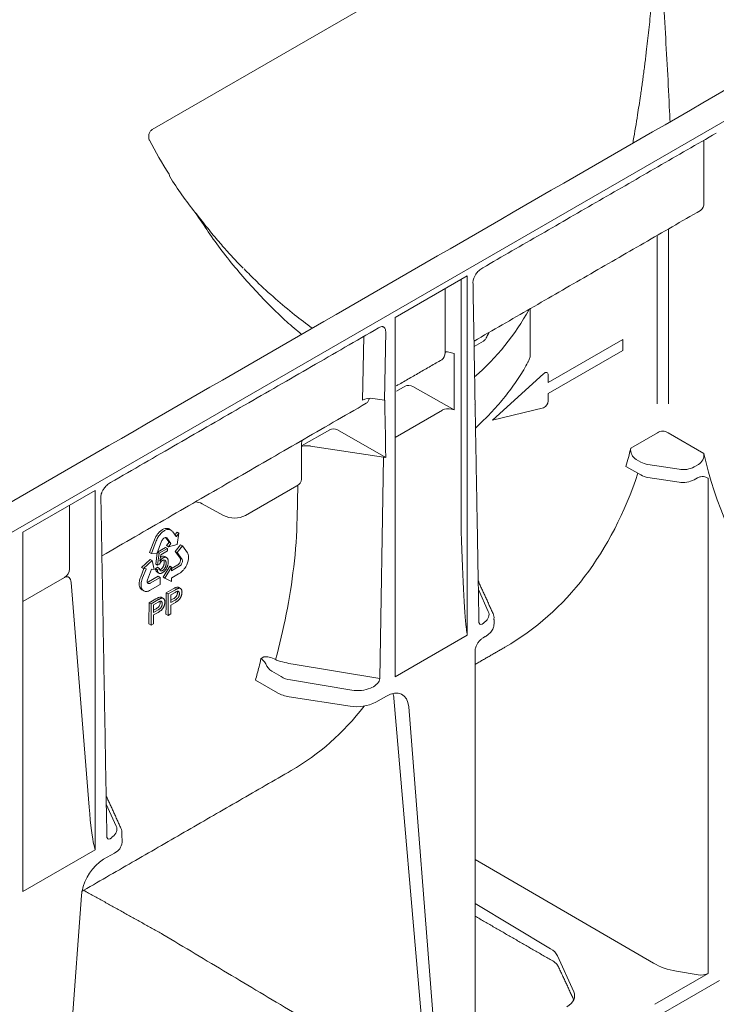
# Model space of a CAD drawing. Extents: x 6 to 3983, y 12 to 2939.
# Drawn here: x 3307 to 3507, y 997 to 1281 of the extents above; entities that cross this region are included whole.
import ezdxf

# ---------------------------------------------------------------- set-up
doc = ezdxf.new("R2010")
doc.units = 0
doc.header["$LTSCALE"] = 5
doc.header["$MEASUREMENT"] = 0
for name, color, linetype in [('BEMASS', 3, 'CONTINUOUS'), ('DUENN-18', 94, 'CONTINUOUS'), ('SICHTBAR', 7, 'CONTINUOUS')]:
    doc.layers.add(name, color=color, linetype=linetype)

# ---------------------------------------------------------------- blocks, each defined once
blk = doc.blocks.new('Z$W@#073C0915')
at = {"layer": 'DUENN-18', "color": 7, "linetype": 'Continuous', "lineweight": 0}
for p, q in [((1269.4, 1236.43), (1413.35, 1319.53)), ((1427.9, 1233.36), (1427.9, 1215.26)), ((1414.53, 1206.01), (1414.53, 1157.59)), ((1417.74, 1207.86), (1417.74, 1157.59)), ((1339.16, 1182.39), (1359.9, 1194.37)), ((1358.19, 1193.38), (1358.19, 1120.91)), ((1359.9, 1091.03), (1359.9, 1194.37)), ((1353.55, 1172.34), (1353.55, 1190.7)), ((1378.03, 1171.54), (1378.03, 1184.94)), ((1339.16, 1182.39), (1339.16, 1079.06)), ((1336.48, 1178.33), (1336.14, 1158.59)), ((1330.16, 1176.94), (1329.84, 1158.66)), ((1364.54, 1175.61), (1361.89, 1174.08)), ((1383.21, 1163.74), (1404.59, 1176.09)), ((1404.59, 1176.09), (1404.59, 1172.88)), ((1356.19, 1172.05), (1354.26, 1172.57)), ((1356.19, 1172.05), (1356.19, 1155.84)), ((1404.59, 1172.88), (1383.21, 1160.53)), ((1367.17, 1152.88), (1381.84, 1166.24)), ((1381.84, 1166.24), (1382.08, 1166.43)), ((1382.08, 1166.43), (1382.33, 1166.55)), ((1382.33, 1166.55), (1382.57, 1166.6)), ((1382.57, 1166.6), (1382.78, 1166.58)), ((1382.78, 1166.58), (1382.96, 1166.49)), ((1382.96, 1166.49), (1383.09, 1166.33)), ((1383.09, 1166.33), (1383.18, 1166.11)), ((1383.18, 1166.11), (1383.21, 1165.84)), ((1383.21, 1165.84), (1383.21, 1163.74)), ((1342.07, 1162.64), (1339.6, 1161.21)), ((1344.31, 1162.58), (1356.19, 1155.84)), ((1336.14, 1158.59), (1332.77, 1159.11)), ((1383.21, 1160.53), (1383.21, 1158.43)), ((1339.16, 1147.93), (1352.79, 1155.8)), ((1355.36, 1156.06), (1356.19, 1155.84)), ((1381.84, 1156.46), (1367.17, 1152.88)), ((1320.39, 1150.12), (1312.32, 1145.46)), ((1322.62, 1150.07), (1336.5, 1142.19)), ((1414.55, 1149.22), (1406.88, 1144.79)), ((1427.9, 1143.31), (1417.67, 1149.22)), ((1314.9, 1145.45), (1335.86, 1142.21)), ((1335.86, 1142.21), (1334.76, 1078.57)), ((1408.44, 1141.6), (1409.8, 1140.82)), ((1405.53, 1139.58), (1409.8, 1137.12)), ((1411.84, 1140.14), (1420.77, 1138.76)), ((1425.15, 1139.44), (1426.34, 1140.12)), ((1411.84, 1136.44), (1420.77, 1135.06)), ((1425.15, 1135.73), (1426.11, 1136.29)), ((1429.18, 1136.21), (1429.18, 993.84)), ((1232.24, 1120.67), (1252.99, 1132.65)), ((1252.99, 1029.31), (1252.99, 1132.65)), ((1296.23, 1125.51), (1310.99, 1134.03)), ((1311.04, 1124.75), (1311.2, 1134.16)), ((1245.64, 1110.05), (1245.64, 1128.4)), ((1283.79, 1128.86), (1289.87, 1125.48)), ((1271.74, 1120.98), (1271.59, 1120.86)), ((1271.97, 1121.16), (1271.74, 1120.98)), ((1272.17, 1121.3), (1271.97, 1121.16)), ((1272.37, 1121.43), (1272.17, 1121.3)), ((1272.57, 1121.52), (1272.37, 1121.43)), ((1272.7, 1120.99), (1272.5, 1120.85)), ((1272.77, 1121.62), (1272.57, 1121.52)), ((1272.9, 1121.12), (1272.7, 1120.99)), ((1273.07, 1121.72), (1272.77, 1121.62)), ((1273.11, 1121.21), (1272.9, 1121.12)), ((1273.26, 1121.75), (1273.07, 1121.72)), ((1273.31, 1121.31), (1273.11, 1121.21)), ((1273.46, 1121.77), (1273.26, 1121.75)), ((1273.6, 1121.41), (1273.31, 1121.31)), ((1273.55, 1121.77), (1273.46, 1121.77)), ((1273.68, 1121.76), (1273.55, 1121.77)), ((1273.79, 1121.44), (1273.6, 1121.41)), ((1273.8, 1121.75), (1273.68, 1121.76)), ((1273.99, 1121.46), (1273.79, 1121.44)), ((1273.94, 1121.71), (1273.8, 1121.75)), ((1274.07, 1121.67), (1273.94, 1121.71)), ((1274.09, 1121.46), (1273.99, 1121.46)), ((1274.24, 1121.6), (1274.07, 1121.67)), ((1274.21, 1121.46), (1274.09, 1121.46)), ((1274.33, 1121.44), (1274.21, 1121.46)), ((1274.78, 1121.29), (1274.24, 1121.6)), ((1274.47, 1121.4), (1274.33, 1121.44)), ((1274.6, 1121.36), (1274.47, 1121.4)), ((1274.78, 1121.29), (1274.6, 1121.36)), ((1275, 1121.11), (1274.78, 1121.29)), ((1275.17, 1120.91), (1275, 1121.11)), ((1232.24, 1120.67), (1232.24, 1017.34)), ((1270.03, 1118.51), (1268.65, 1114.85)), ((1270.56, 1118.21), (1269.19, 1114.54)), ((1270.15, 1118.8), (1270.03, 1118.51)), ((1270.33, 1119.17), (1270.15, 1118.8)), ((1270.47, 1119.42), (1270.33, 1119.17)), ((1270.6, 1119.65), (1270.47, 1119.42)), ((1270.69, 1118.49), (1270.56, 1118.21)), ((1270.79, 1119.94), (1270.6, 1119.65)), ((1270.86, 1118.86), (1270.69, 1118.49)), ((1270.95, 1120.16), (1270.79, 1119.94)), ((1271, 1119.11), (1270.86, 1118.86)), ((1271.11, 1120.34), (1270.95, 1120.16)), ((1271.14, 1119.34), (1271, 1119.11)), ((1271.38, 1120.65), (1271.11, 1120.34)), ((1271.33, 1119.63), (1271.14, 1119.34)), ((1271.49, 1119.85), (1271.33, 1119.63)), ((1271.59, 1120.86), (1271.38, 1120.65)), ((1271.64, 1120.03), (1271.49, 1119.85)), ((1271.91, 1120.34), (1271.64, 1120.03)), ((1272.13, 1120.55), (1271.91, 1120.34)), ((1272.1, 1118.07), (1272.19, 1118.28)), ((1272.27, 1120.67), (1272.13, 1120.55)), ((1272.19, 1118.28), (1272.32, 1118.5)), ((1272.5, 1120.85), (1272.27, 1120.67)), ((1272.32, 1118.5), (1272.45, 1118.67)), ((1272.45, 1118.67), (1272.61, 1118.86)), ((1272.61, 1118.86), (1272.78, 1118.99)), ((1272.78, 1118.99), (1272.94, 1119.08)), ((1272.94, 1119.08), (1273.09, 1119.15)), ((1273.09, 1119.15), (1273.26, 1119.17)), ((1273.2, 1119.16), (1274.25, 1117.77)), ((1273.26, 1119.17), (1273.43, 1119.16)), ((1273.43, 1119.16), (1273.56, 1119.08)), ((1273.56, 1119.08), (1273.43, 1119.16)), ((1273.56, 1119.08), (1274.78, 1117.46)), ((1275.28, 1120.78), (1275.17, 1120.91)), ((1276.28, 1119.42), (1275.28, 1120.78)), ((1276.52, 1120.66), (1275.93, 1119.9)), ((1276.31, 1119.39), (1276.28, 1119.42)), ((1276.33, 1119.42), (1276.31, 1119.39)), ((1277.06, 1120.35), (1276.33, 1119.42)), ((1277.06, 1120.35), (1276.52, 1120.66)), ((1276.53, 1117.1), (1277.06, 1120.35)), ((1270.74, 1114.45), (1272.1, 1118.07)), ((1270.94, 1114.96), (1273.24, 1116.3)), ((1271.41, 1114.62), (1273.78, 1115.99)), ((1273.78, 1115.99), (1273.24, 1116.3)), ((1274.25, 1117.77), (1273.49, 1116.8)), ((1274.03, 1116.49), (1273.49, 1116.8)), ((1273.78, 1115.99), (1273.78, 1115.27)), ((1274.78, 1117.46), (1274.03, 1116.49)), ((1274.03, 1116.49), (1276.53, 1117.1)), ((1274.78, 1117.46), (1274.25, 1117.77)), ((1277.56, 1117.07), (1276.01, 1115.15)), ((1278.09, 1116.76), (1276.55, 1114.84)), ((1278.09, 1116.76), (1277.56, 1117.07)), ((1279.51, 1114.74), (1278.09, 1116.76)), ((1268.85, 1112.85), (1266.36, 1110.52)), ((1269.38, 1112.54), (1266.89, 1110.21)), ((1269.19, 1114.54), (1268.65, 1114.85)), ((1269.38, 1112.54), (1268.85, 1112.85)), ((1269.19, 1114.54), (1270.74, 1114.45)), ((1269.96, 1109.94), (1269.38, 1112.54)), ((1270.42, 1111.52), (1270.85, 1114.72)), ((1271.41, 1114.62), (1270.92, 1114.9)), ((1270.95, 1111.21), (1271.41, 1114.62)), ((1271.88, 1114.17), (1271.62, 1112.38)), ((1273.78, 1115.27), (1271.88, 1114.17)), ((1276.01, 1115.15), (1277.42, 1113.16)), ((1276.55, 1114.84), (1276.01, 1115.15)), ((1276.55, 1114.84), (1277.96, 1112.85)), ((1277.42, 1113.16), (1277.5, 1113.03)), ((1277.53, 1112.46), (1277.47, 1112.24)), ((1277.5, 1113.03), (1277.53, 1112.85)), ((1277.53, 1112.85), (1277.54, 1112.67)), ((1277.54, 1112.67), (1277.53, 1112.46)), ((1277.96, 1112.85), (1278.04, 1112.72)), ((1278.04, 1112.72), (1278.07, 1112.54)), ((1278.07, 1112.54), (1278.08, 1112.36)), ((1279.6, 1114.56), (1279.51, 1114.74)), ((1279.72, 1114.31), (1279.6, 1114.56)), ((1279.77, 1114.12), (1279.72, 1114.31)), ((1279.73, 1112.41), (1279.77, 1112.6)), ((1279.82, 1113.93), (1279.77, 1114.12)), ((1279.77, 1112.6), (1279.82, 1112.88)), ((1279.85, 1113.67), (1279.82, 1113.93)), ((1279.82, 1112.88), (1279.85, 1113.25)), ((1279.86, 1113.46), (1279.85, 1113.67)), ((1279.85, 1113.25), (1279.86, 1113.46)), ((1267.02, 1110.2), (1266.12, 1107.87)), ((1266.89, 1110.21), (1266.36, 1110.52)), ((1267.63, 1110.07), (1266.65, 1107.56)), ((1266.89, 1110.21), (1267.63, 1110.15)), ((1267.63, 1110.15), (1267.66, 1110.14)), ((1267.66, 1110.14), (1267.63, 1110.07)), ((1268.02, 1106.96), (1269.19, 1110)), ((1269.19, 1110), (1269.96, 1109.94)), ((1270.32, 1110.17), (1270.93, 1110.59)), ((1270.85, 1109.86), (1270.32, 1110.17)), ((1270.95, 1111.21), (1270.42, 1111.52)), ((1270.85, 1109.86), (1271.47, 1110.28)), ((1271.47, 1110.28), (1270.93, 1110.59)), ((1271.5, 1111.44), (1270.95, 1111.21)), ((1274.43, 1110.91), (1272.52, 1107.76)), ((1274.97, 1110.6), (1273.06, 1107.45)), ((1274.97, 1110.6), (1274.43, 1110.91)), ((1276.8, 1111.27), (1274.97, 1110.2)), ((1277.34, 1110.96), (1274.97, 1109.58)), ((1274.97, 1109.58), (1274.97, 1110.6)), ((1276.98, 1111.42), (1276.8, 1111.27)), ((1277.15, 1111.63), (1276.98, 1111.42)), ((1277.3, 1111.84), (1277.15, 1111.63)), ((1277.38, 1112.03), (1277.3, 1111.84)), ((1277.52, 1111.11), (1277.34, 1110.96)), ((1277.47, 1112.24), (1277.38, 1112.03)), ((1277.68, 1111.32), (1277.52, 1111.11)), ((1277.83, 1111.53), (1277.68, 1111.32)), ((1277.92, 1111.72), (1277.83, 1111.53)), ((1278, 1111.93), (1277.92, 1111.72)), ((1278.06, 1112.15), (1278, 1111.93)), ((1278.04, 1109.47), (1278.2, 1109.63)), ((1278.08, 1112.36), (1278.06, 1112.15)), ((1278.2, 1109.63), (1278.35, 1109.8)), ((1278.35, 1109.8), (1278.48, 1109.94)), ((1278.48, 1109.94), (1278.6, 1110.1)), ((1278.6, 1110.1), (1278.69, 1110.22)), ((1278.69, 1110.22), (1278.87, 1110.46)), ((1278.87, 1110.46), (1279.02, 1110.7)), ((1279.02, 1110.7), (1279.22, 1111.08)), ((1279.22, 1111.08), (1279.34, 1111.33)), ((1279.34, 1111.33), (1279.47, 1111.59)), ((1279.47, 1111.59), (1279.56, 1111.85)), ((1279.56, 1111.85), (1279.64, 1112.11)), ((1279.64, 1112.11), (1279.73, 1112.41)), ((1232.24, 1100.79), (1244.16, 1107.66)), ((1265.88, 1107.22), (1265.75, 1106.77)), ((1266.02, 1107.61), (1265.88, 1107.22)), ((1266.12, 1107.87), (1266.02, 1107.61)), ((1266.41, 1106.91), (1266.29, 1106.46)), ((1266.55, 1107.3), (1266.41, 1106.91)), ((1266.65, 1107.56), (1266.55, 1107.3)), ((1267.97, 1106.72), (1268.02, 1106.96)), ((1271.13, 1107.99), (1268.32, 1106.36)), ((1271.67, 1107.68), (1268.85, 1106.05)), ((1271.67, 1107.68), (1271.13, 1107.99)), ((1271.67, 1105.62), (1271.67, 1107.68)), ((1273.06, 1107.45), (1272.52, 1107.76)), ((1273.06, 1107.45), (1274.97, 1106.52)), ((1274.97, 1107.53), (1275.03, 1107.57)), ((1274.97, 1107.5), (1274.97, 1107.53)), ((1274.97, 1106.52), (1274.97, 1107.5)), ((1275.03, 1107.57), (1276.97, 1108.68)), ((1276.97, 1108.68), (1277.18, 1108.81)), ((1277.18, 1108.81), (1277.48, 1108.99)), ((1277.48, 1108.99), (1277.83, 1109.26)), ((1277.83, 1109.26), (1278.04, 1109.47)), ((1246.07, 1106.22), (1251.28, 1041.65)), ((1265.68, 1106.28), (1265.66, 1106.07)), ((1265.66, 1106.07), (1265.66, 1105.91)), ((1265.66, 1105.91), (1265.66, 1105.74)), ((1265.66, 1105.74), (1265.66, 1105.62)), ((1265.66, 1105.62), (1265.69, 1105.39)), ((1265.71, 1106.49), (1265.68, 1106.28)), ((1265.69, 1105.39), (1265.72, 1105.17)), ((1265.75, 1106.77), (1265.71, 1106.49)), ((1265.72, 1105.17), (1265.81, 1104.9)), ((1265.81, 1104.9), (1265.9, 1104.74)), ((1265.9, 1104.74), (1265.97, 1104.56)), ((1265.97, 1104.56), (1266.08, 1104.43)), ((1266.08, 1104.43), (1266.2, 1104.31)), ((1266.2, 1105.76), (1266.19, 1105.6)), ((1266.19, 1105.6), (1266.19, 1105.43)), ((1266.19, 1105.43), (1266.2, 1105.31)), ((1266.22, 1105.97), (1266.2, 1105.76)), ((1266.2, 1105.31), (1266.22, 1105.08)), ((1266.2, 1104.31), (1266.34, 1104.18)), ((1266.24, 1106.18), (1266.22, 1105.97)), ((1266.22, 1105.08), (1266.26, 1104.87)), ((1266.29, 1106.46), (1266.24, 1106.18)), ((1266.26, 1104.87), (1266.35, 1104.59)), ((1266.34, 1104.18), (1266.44, 1104.11)), ((1266.35, 1104.59), (1266.43, 1104.43)), ((1266.43, 1104.43), (1266.51, 1104.25)), ((1266.98, 1103.8), (1266.44, 1104.11)), ((1266.51, 1104.25), (1266.62, 1104.12)), ((1266.62, 1104.12), (1266.73, 1104)), ((1266.73, 1104), (1266.88, 1103.87)), ((1267.97, 1106.5), (1267.97, 1106.72)), ((1267.99, 1106.3), (1267.97, 1106.5)), ((1268.05, 1106.18), (1267.99, 1106.3)), ((1268.16, 1106.27), (1268.01, 1106.25)), ((1268.13, 1106.06), (1268.05, 1106.18)), ((1268.24, 1105.97), (1268.13, 1106.06)), ((1268.32, 1106.36), (1268.16, 1106.27)), ((1268.38, 1105.94), (1268.24, 1105.97)), ((1268.52, 1105.94), (1268.38, 1105.94)), ((1268.69, 1105.96), (1268.52, 1105.94)), ((1268.6, 1103.88), (1268.83, 1103.98)), ((1268.85, 1106.05), (1268.69, 1105.96)), ((1268.83, 1103.98), (1271.67, 1105.62)), ((1273.44, 1103.23), (1275.41, 1104.36)), ((1273.98, 1102.92), (1275.94, 1104.05)), ((1363.12, 1104.16), (1365.96, 1097.9)), ((1266.88, 1103.87), (1266.98, 1103.8)), ((1266.98, 1103.8), (1267.14, 1103.72)), ((1267.14, 1103.72), (1267.39, 1103.66)), ((1267.39, 1103.66), (1267.54, 1103.64)), ((1267.54, 1103.64), (1267.71, 1103.63)), ((1267.71, 1103.63), (1267.94, 1103.66)), ((1267.94, 1103.66), (1268.12, 1103.7)), ((1268.12, 1103.7), (1268.32, 1103.76)), ((1268.32, 1103.76), (1268.6, 1103.88)), ((1268.51, 1100.38), (1270.47, 1101.52)), ((1269.05, 1100.07), (1271.01, 1101.21)), ((1273.98, 1102.92), (1273.44, 1103.23)), ((1273.98, 1096.75), (1273.98, 1102.92)), ((1276.01, 1103.38), (1274.73, 1102.64)), ((1274.73, 1102.64), (1274.73, 1100.43)), ((1274.73, 1101.09), (1275.45, 1101.5)), ((1274.73, 1100.43), (1276.02, 1101.17)), ((1269.05, 1100.07), (1268.51, 1100.38)), ((1269.05, 1093.9), (1269.05, 1100.07)), ((1271.08, 1100.53), (1269.8, 1099.79)), ((1269.8, 1099.79), (1269.8, 1097.58)), ((1269.8, 1098.24), (1270.52, 1098.65)), ((1269.8, 1097.58), (1271.09, 1098.32)), ((1276.04, 1100.47), (1274.73, 1099.72)), ((1274.73, 1099.72), (1274.73, 1097.18)), ((1271.11, 1097.62), (1269.8, 1096.87)), ((1269.8, 1096.87), (1269.8, 1094.33)), ((1273.98, 1096.75), (1273.32, 1097.13)), ((1274.73, 1097.18), (1273.98, 1096.75)), ((1269.05, 1093.9), (1268.38, 1094.28)), ((1269.8, 1094.33), (1269.05, 1093.9)), ((1339.16, 1079.06), (1359.9, 1091.03)), ((1301.48, 1084.81), (1300.66, 1084.33)), ((1362.18, 1086.78), (1362.18, 1086.77)), ((1334.76, 1078.57), (1309.89, 1082.74)), ((1306.43, 1079.14), (1303.77, 1080.73)), ((1299.06, 1078.12), (1305.35, 1074.5)), ((1326.72, 1075.25), (1309.14, 1078.19)), ((1308.73, 1073.37), (1326.31, 1070.65)), ((1333.61, 1071.78), (1336.7, 1073.56)), ((1336.7, 1073.56), (1337.89, 1074.12)), ((1337.89, 1074.12), (1339.03, 1074.4)), ((1348.68, 959.26), (1338.82, 1072.96)), ((1339.03, 1074.4), (1340.09, 1074.4)), ((1340.09, 1074.4), (1341.04, 1074.12)), ((1341.04, 1074.12), (1341.83, 1073.56)), ((1341.83, 1073.56), (1342.46, 1072.75)), ((1342.46, 1072.75), (1342.88, 1071.72)), ((1342.88, 1071.72), (1343.09, 1070.49)), ((1343.09, 1070.49), (1353.29, 941.75)), ((1256.2, 1042.44), (1259.05, 1036.18)), ((1232.24, 1017.34), (1252.99, 1029.31)), ((1255.44, 1026.65), (1258.53, 1028.44)), ((1362.18, 1026.55), (1413.45, 996.75)), ((1362.18, 1013.97), (1383.86, 1000.94)), ((1385.81, 998.92), (1390.51, 988.53)), ((1429.18, 993.84), (1413.77, 984.94)), ((1420.04, 994.47), (1426.26, 993.42))]:
    blk.add_line(p, q, dxfattribs=at)
for centre, radius, start, end in [((1571.44, 1302.38), 307.48, 194.8469, 194.9845), ((1425.73, 1214.99), 2.18, 304.1262, 7.186), ((1315.21, 1219.1), 71.31, 311.0525, 331.1942), ((1354.51, 1170.59), 1.99, 97.0374, 118.8041), ((1381.03, 1158.48), 2.18, 291.884, 358.7793), ((1416.11, 1147.08), 2.65, 53.8971, 126.0108), ((1277.19, 1175.82), 133.35, 344.2333, 346.5464), ((1410.17, 1144.42), 3.31, 173.6093, 238.4824), ((1412.66, 1145.99), 5.91, 241.1112, 262.0227), ((1424.61, 1142.94), 3.31, 301.5279, 6.3275), ((1532.22, 1166.21), 106.81, 192.3833, 216.2614), ((1421.95, 1145.62), 6.96, 260.2289, 297.3572), ((1310.09, 1136.08), 2.24, 293.7585, 354.9213), ((1412.66, 1142.29), 5.91, 241.1112, 262.0227), ((1421.95, 1141.92), 6.96, 260.2289, 297.3572), ((1281.78, 1124.97), 4.39, 62.6708, 90.4793), ((1293.02, 1131.72), 6.99, 243.2338, 297.3435), ((1077.45, 1104.27), 196, 357.9133, 359.6969), ((1072.51, 1101.42), 196, 357.9133, 359.6969), ((1166.99, 1115.28), 137.2, 345.957, 346.9614), ((1171.72, 1114.09), 132.32, 344.2281, 345.9612), ((1306.29, 1084.59), 4.61, 202.854, 236.8442), ((1310.1, 1083.12), 9.84, 241.1112, 262.0227), ((1328.28, 1082.09), 11.6, 260.2289, 297.3572), ((1256.94, 1031.91), 3.82, 294.5251, 354.1548), ((1263.08, 1014.8), 14.1, 122.8009, 169.2239)]:
    blk.add_arc(centre, radius, start, end, dxfattribs=at)
for centre, major_axis, ratio, start_param, end_param in [((1362.2, 1176.97), (3.17, -0.26), 0.573987, 5.591045, 6.052511), ((1350.3, 1174.17), (-2.31, 3.91), 0.58406, 3.135638, 3.921117), ((1361.3, 1121.61), (0, 61.27), 0.017298, 5.328478, 5.50663), ((1343.25, 1161.96), (1.59, -0.13), 0.571172, 0.888185, 2.451048), ((1331.98, 1157.42), (3.02, 0), 0.577288, 1.308706, 2.355991), ((1328.62, 1161.65), (-2.31, 3.91), 0.58406, 3.135638, 3.733865), ((1336.53, 1159.43), (1.51, 0), 0.577288, 4.450299, 4.488941), ((1335.62, 1106.78), (0, 61.27), 0.017603, 5.328654, 5.719771), ((1354.4, 1154.88), (2.27, 0), 0.576267, 1.136561, 2.359173), ((1360.67, 1157.16), (1.51, 0), 0.577288, 6.115111, 6.54487), ((1321.56, 1149.44), (1.59, -0.13), 0.571172, 0.888185, 2.451048), ((1314.09, 1143.77), (3.42, -0.14), 0.513445, 1.351664, 2.137402), ((1336.25, 1143.06), (1.51, 0), 0.577288, 4.450299, 4.880058), ((1261.13, 1273.17), (-110.62, 184.98), 0.587369, 3.132556, 3.611189), ((1067.29, 1162.46), (238.2, -73), 0.709739, 0.122847, 0.201385), ((1358.83, 1136.84), (-1.05, 44.88), 0.024132, 1.933046, 2.9503), ((1240.48, 1110.77), (5.06, -1.42), 0.691302, 5.698343, 6.475015), ((1360.12, 1097.04), (6.05, -0.09), 0.587275, 5.616861, 6.55402), ((1364.86, 1096.63), (1.29, 2.39), 0.412669, 2.817865, 3.90833), ((1310.71, 1081.61), (6.05, -0.09), 0.587275, 3.936026, 4.459625), ((1332.06, 1077.7), (2.56, 1.43), 0.583358, 4.56282, 5.959446), ((1328.29, 1078.67), (6.05, -0.09), 0.587275, 4.459625, 5.396784), ((1332.43, 1068.62), (4.48, 7.89), 0.582397, 5.580531, 5.786568), ((1202.54, 1239.34), (-106.37, 187.44), 0.562244, 3.145734, 3.373407), ((1251.92, 1048.49), (-1.04, 18.33), 0.060058, 1.95014, 2.859319), ((1253.2, 1035.32), (6.05, -0.09), 0.587275, 5.616861, 6.55402), ((1257.94, 1034.91), (1.29, 2.39), 0.412669, 2.817865, 3.90833), ((1378.51, 997.85), (7.56, -0.14), 0.58925, 0.272718, 0.796316), ((1423.95, 1003.03), (15.12, -0.28), 0.58925, 3.955362, 4.461508), ((1427.04, 995.13), (3.02, -0.06), 0.58925, 4.461508, 5.508705), ((1383.21, 987.47), (7.56, -0.14), 0.58925, 5.508705, 6.555903)]:
    blk.add_ellipse(centre, major_axis=major_axis, ratio=ratio, start_param=start_param, end_param=end_param, dxfattribs=at)
for points, knots in [([(1415.17, 1289.59), (1415.45, 1285.65), (1416.01, 1277.7), (1416.77, 1265.68), (1417.46, 1253.62), (1417.92, 1244.6), (1418.14, 1239.64), (1418.18, 1238.65)], [0, 0, 0, 0, 0.232579, 0.468965, 0.704636, 0.941014, 1, 1, 1, 1]), ([(1409.68, 1246.09), (1409.77, 1246.69), (1409.95, 1247.89), (1410.2, 1249.69), (1410.45, 1251.49), (1410.69, 1253.29), (1410.92, 1255.1), (1411.15, 1256.91), (1411.42, 1259.17), (1411.74, 1261.89), (1412.1, 1265.06), (1412.43, 1268.23), (1412.63, 1270.34), (1412.74, 1271.4)], [0, 0, 0, 0, 0.071468, 0.142916, 0.21435, 0.285771, 0.357185, 0.428594, 0.500002, 0.625274, 0.750351, 0.875253, 1, 1, 1, 1]), ([(1409.68, 1246.09), (1409.41, 1244.28), (1408.77, 1240.01), (1408.03, 1235.47), (1407.54, 1232.76), (1407.49, 1232.48)], [0, 0, 0, 0, 0.397171, 0.938556, 1, 1, 1, 1]), ([(1268.6, 1233.33), (1268.54, 1233.44), (1268.49, 1233.57), (1268.42, 1233.84), (1268.39, 1233.98), (1268.35, 1234.42), (1268.38, 1234.73), (1268.53, 1235.33), (1268.65, 1235.62), (1268.9, 1235.98), (1268.99, 1236.09), (1269.19, 1236.28), (1269.29, 1236.36), (1269.4, 1236.43)], [0, 0, 0, 0, 0.125, 0.125, 0.25, 0.25, 0.5, 0.5, 0.75, 0.75, 0.875, 0.875, 1, 1, 1, 1]), ([(1281.78, 1212.58), (1280.44, 1214.22), (1279.16, 1215.91), (1276.71, 1219.35), (1275.54, 1221.11), (1274.42, 1222.89)], [0, 0, 0, 0, 0.5, 0.5, 1, 1, 1, 1]), ([(1312.32, 1177.54), (1310.89, 1178.74), (1305.91, 1182.93), (1298.19, 1190.91), (1289.25, 1201.33), (1284.25, 1208.86), (1281.78, 1212.58)], [0, 0, 0, 0, 0.1174471, 0.4100455, 0.7081674, 1, 1, 1, 1]), ([(1281.78, 1212.58), (1282.17, 1212.08), (1283.1, 1210.9), (1284.53, 1209.06), (1286.14, 1207.06), (1287.72, 1205.16), (1289.24, 1203.39), (1291.2, 1201.16), (1293.27, 1198.88), (1294.92, 1197.18), (1295.53, 1196.55)], [0, 0, 0, 0, 0.088834, 0.210279, 0.330761, 0.451384, 0.561622, 0.66151, 0.875445, 1, 1, 1, 1]), ([(1315.35, 1179.29), (1313.66, 1180.57), (1310.04, 1183.33), (1304.74, 1187.82), (1299.85, 1192.2), (1296.97, 1195.16), (1295.77, 1196.39)], [0, 0, 0, 0, 0.241141, 0.516693, 0.798674, 1, 1, 1, 1]), ([(1361.96, 1194.06), (1362.09, 1194.32), (1362.41, 1194.99), (1363.29, 1195.96), (1363.98, 1196.43), (1364.36, 1196.68)], [0, 0, 0, 0, 0.2319156, 0.5821005, 1, 1, 1, 1]), ([(1361.56, 1192.62), (1361.56, 1192.67), (1361.58, 1193.08), (1361.74, 1193.66), (1361.91, 1193.95), (1361.96, 1194.06)], [0, 0, 0, 0, 0.444534, 0.810051, 1, 1, 1, 1]), ([(1334.39, 1179.38), (1334.65, 1179.52), (1335.12, 1179.77), (1335.41, 1179.77), (1335.54, 1179.78)], [0, 0, 0, 0, 0.543261, 1, 1, 1, 1]), ([(1335.52, 1179.77), (1335.62, 1179.75), (1335.85, 1179.7), (1336.12, 1179.49), (1336.34, 1179.17), (1336.46, 1178.79), (1336.47, 1178.48), (1336.48, 1178.33)], [0, 0, 0, 0, 0.186324, 0.411194, 0.619682, 0.813185, 1, 1, 1, 1]), ([(1362.24, 1150.61), (1363.55, 1151.84), (1366.3, 1154.42), (1369.96, 1158.54), (1373.31, 1162.89), (1375.74, 1166.58), (1376.96, 1168.83), (1377.35, 1169.56)], [0, 0, 0, 0, 0.209331, 0.437357, 0.664862, 0.891617, 1, 1, 1, 1]), ([(1377.35, 1169.56), (1377.41, 1169.64), (1377.64, 1170.02), (1377.88, 1170.65), (1378.02, 1171.24), (1378.03, 1171.46), (1378.03, 1171.54)], [0, 0, 0, 0, 0.147347, 0.63797, 0.882029, 1, 1, 1, 1]), ([(1312.32, 1146.24), (1312.36, 1146.53), (1312.41, 1146.91), (1312.54, 1147.11), (1312.58, 1147.15)], [0, 0, 0, 0, 0.768761, 1, 1, 1, 1]), ([(1426.11, 1136.29), (1426.41, 1136.46), (1426.7, 1136.56), (1427.26, 1136.67), (1427.53, 1136.67), (1428.03, 1136.62), (1428.27, 1136.55), (1428.73, 1136.4), (1428.96, 1136.3), (1429.18, 1136.21)], [0, 0, 0, 0, 0.25, 0.25, 0.5, 0.5, 0.75, 0.75, 1, 1, 1, 1]), ([(1254.64, 1130.9), (1254.65, 1130.95), (1254.67, 1131.36), (1254.82, 1131.93), (1254.99, 1132.23), (1255.05, 1132.34)], [0, 0, 0, 0, 0.444534, 0.810051, 1, 1, 1, 1]), ([(1255.05, 1132.34), (1255.18, 1132.6), (1255.5, 1133.27), (1256.37, 1134.24), (1257.06, 1134.71), (1257.44, 1134.96)], [0, 0, 0, 0, 0.2319156, 0.5821005, 1, 1, 1, 1]), ([(1272.37, 1112.53), (1272.32, 1112.5), (1272.23, 1112.45), (1272.1, 1112.34), (1271.97, 1112.21), (1271.86, 1112.07), (1271.75, 1111.92), (1271.66, 1111.77), (1271.57, 1111.6), (1271.52, 1111.49), (1271.5, 1111.44)], [0, 0, 0, 0, 0.130248, 0.256658, 0.381885, 0.507695, 0.632183, 0.755021, 0.87668, 1, 1, 1, 1]), ([(1271.62, 1112.38), (1271.66, 1112.43), (1271.73, 1112.53), (1271.84, 1112.67), (1271.95, 1112.8), (1272.06, 1112.92), (1272.17, 1113.03), (1272.29, 1113.13), (1272.41, 1113.21), (1272.48, 1113.26), (1272.52, 1113.28)], [0, 0, 0, 0, 0.13575, 0.267198, 0.39471, 0.518524, 0.640579, 0.760812, 0.880363, 1, 1, 1, 1]), ([(1271.99, 1113.59), (1272.23, 1113.71), (1272.61, 1113.88), (1272.86, 1113.7), (1272.95, 1113.64)], [0, 0, 0, 0, 0.644963, 1, 1, 1, 1]), ([(1273.39, 1111.73), (1273.39, 1111.79), (1273.38, 1111.89), (1273.37, 1112.03), (1273.35, 1112.15), (1273.32, 1112.27), (1273.28, 1112.37), (1273.23, 1112.46), (1273.17, 1112.53), (1273.11, 1112.59), (1273.03, 1112.63), (1272.95, 1112.66), (1272.87, 1112.68), (1272.78, 1112.68), (1272.68, 1112.66), (1272.58, 1112.63), (1272.48, 1112.59), (1272.4, 1112.55), (1272.37, 1112.53)], [0, 0, 0, 0, 0.07677, 0.149096, 0.21843, 0.284827, 0.348683, 0.410561, 0.471915, 0.531741, 0.590705, 0.648647, 0.705286, 0.762028, 0.818812, 0.877281, 0.937092, 1, 1, 1, 1]), ([(1272.52, 1113.28), (1272.57, 1113.31), (1272.67, 1113.37), (1272.82, 1113.43), (1272.96, 1113.46), (1273.1, 1113.48), (1273.23, 1113.48), (1273.35, 1113.45), (1273.47, 1113.41), (1273.58, 1113.34), (1273.68, 1113.26), (1273.77, 1113.15), (1273.84, 1113.03), (1273.9, 1112.89), (1273.95, 1112.74), (1273.98, 1112.56), (1274, 1112.37), (1274, 1112.23), (1274.01, 1112.16)], [0, 0, 0, 0, 0.060537, 0.119142, 0.176475, 0.233487, 0.290992, 0.34916, 0.409199, 0.471391, 0.534522, 0.597148, 0.660127, 0.724042, 0.789733, 0.856985, 0.927213, 1, 1, 1, 1]), ([(1272.85, 1112.04), (1272.85, 1112.24), (1272.85, 1112.49), (1272.74, 1112.63), (1272.72, 1112.66)], [0, 0, 0, 0, 0.791363, 1, 1, 1, 1]), ([(1270.79, 1109.24), (1270.75, 1109.25), (1270.57, 1109.29), (1270.4, 1109.64), (1270.35, 1109.99), (1270.32, 1110.17)], [0, 0, 0, 0, 0.11781, 0.558475, 1, 1, 1, 1]), ([(1272.38, 1109.04), (1272.33, 1109.01), (1272.23, 1108.96), (1272.07, 1108.89), (1271.93, 1108.84), (1271.79, 1108.82), (1271.66, 1108.8), (1271.54, 1108.82), (1271.43, 1108.84), (1271.32, 1108.89), (1271.22, 1108.96), (1271.14, 1109.04), (1271.06, 1109.14), (1271, 1109.25), (1270.94, 1109.38), (1270.9, 1109.52), (1270.87, 1109.69), (1270.86, 1109.8), (1270.85, 1109.86)], [0, 0, 0, 0, 0.067202, 0.131635, 0.193838, 0.254956, 0.314291, 0.373435, 0.433243, 0.493338, 0.554013, 0.614263, 0.67481, 0.736492, 0.799098, 0.863414, 0.930502, 1, 1, 1, 1]), ([(1271.47, 1110.28), (1271.47, 1110.24), (1271.48, 1110.16), (1271.51, 1110.04), (1271.54, 1109.94), (1271.58, 1109.84), (1271.62, 1109.77), (1271.67, 1109.7), (1271.72, 1109.64), (1271.78, 1109.6), (1271.84, 1109.57), (1271.91, 1109.55), (1271.98, 1109.54), (1272.06, 1109.54), (1272.13, 1109.55), (1272.21, 1109.58), (1272.3, 1109.61), (1272.35, 1109.64), (1272.38, 1109.66)], [0, 0, 0, 0, 0.0819643, 0.1591172, 0.2330125, 0.3025985, 0.3692429, 0.4325103, 0.4941301, 0.5539758, 0.6117537, 0.6680564, 0.7227269, 0.7775145, 0.8316758, 0.8862289, 0.9426544, 1, 1, 1, 1]), ([(1271.85, 1109.97), (1271.88, 1109.99), (1271.95, 1110.03), (1272.05, 1110.11), (1272.15, 1110.2), (1272.24, 1110.29), (1272.33, 1110.4), (1272.41, 1110.52), (1272.49, 1110.65), (1272.56, 1110.79), (1272.63, 1110.94), (1272.69, 1111.09), (1272.74, 1111.24), (1272.78, 1111.39), (1272.81, 1111.55), (1272.83, 1111.71), (1272.85, 1111.88), (1272.85, 1111.99), (1272.85, 1112.04)], [0, 0, 0, 0, 0.056855, 0.111516, 0.16579, 0.220364, 0.27489, 0.33144, 0.389873, 0.451221, 0.513971, 0.577217, 0.641896, 0.708361, 0.77665, 0.847384, 0.922112, 1, 1, 1, 1]), ([(1272.38, 1109.66), (1272.42, 1109.68), (1272.48, 1109.72), (1272.58, 1109.8), (1272.68, 1109.89), (1272.77, 1109.99), (1272.86, 1110.09), (1272.94, 1110.21), (1273.02, 1110.34), (1273.1, 1110.48), (1273.17, 1110.63), (1273.22, 1110.78), (1273.28, 1110.93), (1273.32, 1111.09), (1273.35, 1111.24), (1273.37, 1111.41), (1273.38, 1111.57), (1273.39, 1111.68), (1273.39, 1111.73)], [0, 0, 0, 0, 0.056855, 0.111516, 0.16579, 0.220364, 0.27489, 0.33144, 0.389873, 0.451221, 0.513971, 0.577217, 0.641896, 0.708361, 0.77665, 0.847384, 0.922112, 1, 1, 1, 1]), ([(1273.63, 1110.51), (1273.59, 1110.43), (1273.52, 1110.27), (1273.39, 1110.04), (1273.24, 1109.83), (1273.09, 1109.64), (1272.93, 1109.46), (1272.76, 1109.3), (1272.57, 1109.16), (1272.45, 1109.08), (1272.38, 1109.04)], [0, 0, 0, 0, 0.131231, 0.257405, 0.379271, 0.499671, 0.619514, 0.742168, 0.868163, 1, 1, 1, 1]), ([(1274.01, 1112.16), (1274.01, 1112.09), (1274, 1111.96), (1273.98, 1111.75), (1273.96, 1111.54), (1273.91, 1111.33), (1273.86, 1111.13), (1273.8, 1110.92), (1273.72, 1110.71), (1273.66, 1110.58), (1273.63, 1110.51)], [0, 0, 0, 0, 0.133902, 0.26361, 0.390433, 0.514377, 0.636226, 0.757872, 0.878736, 1, 1, 1, 1]), ([(1304.83, 1084.05), (1305.99, 1088.3), (1307.04, 1092.67), (1308.81, 1101.58), (1309.53, 1106.12), (1310.04, 1110.73)], [0, 0, 0, 0, 0.5, 0.5, 1, 1, 1, 1]), ([(1246.07, 1106.22), (1246.05, 1106.52), (1245.99, 1106.79), (1245.8, 1107.27), (1245.67, 1107.47), (1245.42, 1107.7), (1245.33, 1107.76), (1245.13, 1107.84), (1245.01, 1107.87), (1244.78, 1107.88), (1244.66, 1107.86), (1244.41, 1107.79), (1244.28, 1107.73), (1244.16, 1107.66)], [0, 0, 0, 0, 0.25, 0.25, 0.5, 0.5, 0.625, 0.625, 0.75, 0.75, 0.875, 0.875, 1, 1, 1, 1]), ([(1275.41, 1104.36), (1275.54, 1104.44), (1275.67, 1104.51), (1275.87, 1104.62), (1275.94, 1104.65), (1276.07, 1104.71), (1276.13, 1104.74), (1276.2, 1104.76)], [0, 0, 0, 0, 0.5, 0.5, 0.75, 0.75, 1, 1, 1, 1]), ([(1275.94, 1104.05), (1276.03, 1104.1), (1276.18, 1104.19), (1276.39, 1104.3), (1276.58, 1104.39), (1276.69, 1104.43), (1276.74, 1104.45)], [0, 0, 0, 0, 0.307163, 0.576853, 0.806633, 1, 1, 1, 1]), ([(1276.2, 1104.76), (1276.4, 1104.83), (1276.7, 1104.93), (1276.91, 1104.81), (1276.98, 1104.77)], [0, 0, 0, 0, 0.6896624, 1, 1, 1, 1]), ([(1276.74, 1104.45), (1276.8, 1104.48), (1276.92, 1104.52), (1277.09, 1104.55), (1277.24, 1104.56), (1277.38, 1104.54), (1277.51, 1104.5), (1277.62, 1104.42), (1277.72, 1104.32), (1277.8, 1104.19), (1277.87, 1104.03), (1277.92, 1103.86), (1277.95, 1103.66), (1277.95, 1103.51), (1277.96, 1103.44)], [0, 0, 0, 0, 0.089242, 0.172977, 0.252655, 0.328953, 0.404688, 0.481499, 0.56187, 0.645629, 0.732291, 0.819179, 0.908075, 1, 1, 1, 1]), ([(1270.47, 1101.52), (1270.61, 1101.59), (1270.74, 1101.67), (1270.94, 1101.77), (1271, 1101.8), (1271.13, 1101.86), (1271.2, 1101.89), (1271.26, 1101.92)], [0, 0, 0, 0, 0.5, 0.5, 0.75, 0.75, 1, 1, 1, 1]), ([(1271.01, 1101.21), (1271.09, 1101.25), (1271.24, 1101.34), (1271.46, 1101.45), (1271.64, 1101.54), (1271.75, 1101.59), (1271.8, 1101.61)], [0, 0, 0, 0, 0.307163, 0.576853, 0.806633, 1, 1, 1, 1]), ([(1271.26, 1101.92), (1271.47, 1101.98), (1271.77, 1102.08), (1271.98, 1101.96), (1272.04, 1101.92)], [0, 0, 0, 0, 0.689662, 1, 1, 1, 1]), ([(1271.8, 1101.61), (1271.86, 1101.63), (1271.98, 1101.67), (1272.15, 1101.7), (1272.31, 1101.71), (1272.45, 1101.69), (1272.57, 1101.65), (1272.68, 1101.57), (1272.78, 1101.47), (1272.87, 1101.34), (1272.94, 1101.19), (1272.99, 1101.01), (1273.02, 1100.81), (1273.02, 1100.67), (1273.02, 1100.59)], [0, 0, 0, 0, 0.089242, 0.172977, 0.252655, 0.328953, 0.404688, 0.481499, 0.56187, 0.645629, 0.732291, 0.819179, 0.908075, 1, 1, 1, 1]), ([(1275.45, 1101.5), (1275.6, 1101.59), (1275.74, 1101.68), (1276.03, 1101.91), (1276.18, 1102.05), (1276.42, 1102.39), (1276.51, 1102.58), (1276.59, 1102.86), (1276.61, 1102.95), (1276.64, 1103.13), (1276.64, 1103.22), (1276.65, 1103.3)], [0, 0, 0, 0, 0.25, 0.25, 0.5, 0.5, 0.75, 0.75, 0.875, 0.875, 1, 1, 1, 1]), ([(1276.63, 1103.68), (1276.61, 1103.68), (1276.58, 1103.67), (1276.52, 1103.65), (1276.46, 1103.62), (1276.39, 1103.58), (1276.31, 1103.54), (1276.22, 1103.49), (1276.12, 1103.44), (1276.05, 1103.4), (1276.01, 1103.38)], [0, 0, 0, 0, 0.076383, 0.165986, 0.270715, 0.388824, 0.520602, 0.666029, 0.825243, 1, 1, 1, 1]), ([(1276.02, 1101.17), (1276.08, 1101.2), (1276.17, 1101.26), (1276.32, 1101.36), (1276.45, 1101.46), (1276.57, 1101.56), (1276.68, 1101.66), (1276.78, 1101.77), (1276.86, 1101.88), (1276.93, 1101.99), (1277, 1102.11), (1277.05, 1102.22), (1277.1, 1102.34), (1277.14, 1102.47), (1277.17, 1102.59), (1277.19, 1102.72), (1277.2, 1102.85), (1277.2, 1102.94), (1277.2, 1102.98)], [0, 0, 0, 0, 0.087731, 0.169006, 0.244802, 0.314232, 0.378942, 0.439172, 0.495787, 0.549435, 0.602, 0.654255, 0.706905, 0.761202, 0.816862, 0.87467, 0.936008, 1, 1, 1, 1]), ([(1277.96, 1103.44), (1277.95, 1103.38), (1277.95, 1103.25), (1277.93, 1103.05), (1277.9, 1102.86), (1277.85, 1102.66), (1277.8, 1102.46), (1277.72, 1102.27), (1277.64, 1102.07), (1277.54, 1101.88), (1277.43, 1101.68), (1277.29, 1101.49), (1277.13, 1101.31), (1276.96, 1101.13), (1276.76, 1100.96), (1276.54, 1100.79), (1276.3, 1100.62), (1276.13, 1100.52), (1276.04, 1100.47)], [0, 0, 0, 0, 0.058048, 0.114213, 0.168892, 0.222626, 0.275651, 0.328725, 0.381659, 0.435953, 0.491264, 0.548993, 0.610417, 0.676248, 0.747409, 0.824866, 0.909026, 1, 1, 1, 1]), ([(1276.65, 1103.3), (1276.65, 1103.38), (1276.64, 1103.45), (1276.63, 1103.58), (1276.61, 1103.65), (1276.59, 1103.71)], [0, 0, 0, 0, 0.5, 0.5, 1, 1, 1, 1]), ([(1277.2, 1102.98), (1277.2, 1103.04), (1277.2, 1103.16), (1277.17, 1103.32), (1277.12, 1103.45), (1277.05, 1103.56), (1276.96, 1103.64), (1276.86, 1103.68), (1276.75, 1103.7), (1276.67, 1103.69), (1276.63, 1103.68)], [0, 0, 0, 0, 0.142895, 0.27688, 0.405407, 0.531833, 0.654225, 0.769811, 0.88411, 1, 1, 1, 1]), ([(1270.52, 1098.65), (1270.66, 1098.74), (1270.81, 1098.83), (1271.1, 1099.07), (1271.24, 1099.2), (1271.48, 1099.54), (1271.57, 1099.73), (1271.66, 1100.01), (1271.68, 1100.1), (1271.7, 1100.28), (1271.71, 1100.37), (1271.71, 1100.45)], [0, 0, 0, 0, 0.25, 0.25, 0.5, 0.5, 0.75, 0.75, 0.875, 0.875, 1, 1, 1, 1]), ([(1271.69, 1100.83), (1271.68, 1100.83), (1271.64, 1100.82), (1271.59, 1100.8), (1271.52, 1100.77), (1271.45, 1100.74), (1271.37, 1100.69), (1271.28, 1100.65), (1271.18, 1100.59), (1271.11, 1100.55), (1271.08, 1100.53)], [0, 0, 0, 0, 0.076383, 0.165986, 0.270715, 0.388824, 0.520602, 0.666029, 0.825243, 1, 1, 1, 1]), ([(1271.09, 1098.32), (1271.14, 1098.35), (1271.24, 1098.41), (1271.38, 1098.51), (1271.51, 1098.61), (1271.63, 1098.71), (1271.74, 1098.81), (1271.84, 1098.92), (1271.93, 1099.03), (1272, 1099.14), (1272.06, 1099.26), (1272.12, 1099.37), (1272.16, 1099.5), (1272.2, 1099.62), (1272.23, 1099.74), (1272.25, 1099.87), (1272.27, 1100), (1272.27, 1100.09), (1272.27, 1100.13)], [0, 0, 0, 0, 0.087731, 0.169006, 0.244802, 0.314232, 0.378942, 0.439172, 0.495787, 0.549435, 0.602, 0.654255, 0.706905, 0.761202, 0.816862, 0.87467, 0.936008, 1, 1, 1, 1]), ([(1273.02, 1100.59), (1273.02, 1100.53), (1273.02, 1100.4), (1273, 1100.2), (1272.97, 1100.01), (1272.92, 1099.81), (1272.86, 1099.61), (1272.79, 1099.42), (1272.71, 1099.22), (1272.61, 1099.03), (1272.49, 1098.83), (1272.36, 1098.64), (1272.2, 1098.46), (1272.02, 1098.28), (1271.82, 1098.11), (1271.6, 1097.94), (1271.36, 1097.77), (1271.2, 1097.67), (1271.11, 1097.62)], [0, 0, 0, 0, 0.058048, 0.114213, 0.168892, 0.222626, 0.275651, 0.328725, 0.381659, 0.435953, 0.491264, 0.548993, 0.610417, 0.676248, 0.747409, 0.824866, 0.909026, 1, 1, 1, 1]), ([(1271.71, 1100.45), (1271.71, 1100.53), (1271.71, 1100.6), (1271.69, 1100.74), (1271.68, 1100.8), (1271.66, 1100.86)], [0, 0, 0, 0, 0.5, 0.5, 1, 1, 1, 1]), ([(1272.27, 1100.13), (1272.27, 1100.19), (1272.26, 1100.31), (1272.23, 1100.47), (1272.18, 1100.61), (1272.11, 1100.71), (1272.03, 1100.79), (1271.93, 1100.84), (1271.82, 1100.86), (1271.73, 1100.84), (1271.69, 1100.83)], [0, 0, 0, 0, 0.142895, 0.27688, 0.405407, 0.531833, 0.654225, 0.769811, 0.88411, 1, 1, 1, 1]), ([(1367.6, 1095.73), (1367.61, 1096), (1367.63, 1096.54), (1367.42, 1097.05), (1367.32, 1097.3)], [0, 0, 0, 0, 0.495166, 1, 1, 1, 1]), ([(1363.32, 1094.53), (1363.32, 1094.53), (1363.32, 1094.53), (1363.29, 1094.65), (1363.28, 1094.78), (1363.28, 1094.79)], [0, 0, 0, 0, 0.199429, 0.888359, 1, 1, 1, 1]), ([(1365.13, 1090.7), (1365.39, 1090.86), (1366.07, 1091.29), (1366.91, 1092.16), (1367.53, 1093.24), (1367.59, 1093.99), (1367.62, 1094.32)], [0, 0, 0, 0, 0.185231, 0.493511, 0.781726, 1, 1, 1, 1]), ([(1362.18, 1086.78), (1362.19, 1086.88), (1362.2, 1087.12), (1362.33, 1087.65), (1362.63, 1088.34), (1363.13, 1089.12), (1363.8, 1089.87), (1364.27, 1090.18), (1364.51, 1090.34)], [0, 0, 0, 0, 0.092939, 0.2193493, 0.3678937, 0.5498903, 0.7703822, 1, 1, 1, 1]), ([(1302.04, 1082.8), (1301.94, 1083.03), (1301.81, 1083.22), (1301.55, 1083.55), (1301.42, 1083.68), (1301.17, 1083.92), (1301.05, 1084.02), (1300.84, 1084.19), (1300.74, 1084.27), (1300.66, 1084.33)], [0, 0, 0, 0, 0.25, 0.25, 0.5, 0.5, 0.75, 0.75, 1, 1, 1, 1]), ([(1304.83, 1084.05), (1304.27, 1084.39), (1303.64, 1084.65), (1302.74, 1084.85), (1302.46, 1084.88), (1301.93, 1084.89), (1301.69, 1084.86), (1301.48, 1084.81)], [0, 0, 0, 0, 0.5, 0.5, 0.75, 0.75, 1, 1, 1, 1]), ([(1309.89, 1082.74), (1309.06, 1082.88), (1308.26, 1083.05), (1306.67, 1083.42), (1305.89, 1083.64), (1305.14, 1083.87)], [0, 0, 0, 0, 0.5, 0.5, 1, 1, 1, 1]), ([(1260.68, 1034.01), (1260.7, 1034.28), (1260.72, 1034.82), (1260.51, 1035.33), (1260.4, 1035.58)], [0, 0, 0, 0, 0.495166, 1, 1, 1, 1]), ([(1256.4, 1032.81), (1256.4, 1032.81), (1256.41, 1032.81), (1256.37, 1032.93), (1256.37, 1033.06), (1256.37, 1033.07)], [0, 0, 0, 0, 0.199429, 0.888359, 1, 1, 1, 1]), ([(1384.48, 997.4), (1384.66, 997.29), (1385.19, 996.97), (1385.76, 996.42), (1385.92, 996.15), (1385.99, 996.01)], [0, 0, 0, 0, 0.213461, 0.616578, 1, 1, 1, 1])]:
    blk.add_open_spline(points, degree=3, knots=knots, dxfattribs=at)
for points, degree in [([(1471.25, 1269.29), (541.19, 732.38)], 1), ([(1364.36, 1196.68), (1431.48, 1235.43)], 1), ([(1274.23, 1223.6), (1272.21, 1226.76), (1270.34, 1230.01), (1268.6, 1233.33)], 3), ([(1361.86, 1175.61), (1426.96, 1213.19)], 1), ([(1362.04, 1165.31), (1361.56, 1192.62)], 1), ([(1257.44, 1134.96), (1334.39, 1179.38)], 1), ([(1365.25, 1176.3), (1366.15, 1178.08)], 1), ([(1339.6, 1162.76), (1352.6, 1170.26)], 1), ([(1254.94, 1113.88), (1330.91, 1157.74)], 1), ([(1363.28, 1094.79), (1362.18, 1157.16)], 1), ([(1312.32, 1135.88), (1312.32, 1146.25)], 1), ([(1256.37, 1033.07), (1254.64, 1130.9)], 1), ([(1271.77, 1113.43), (1271.99, 1113.59)], 1), ([(1273.51, 1113.38), (1272.98, 1113.69)], 1), ([(1271.57, 1109.87), (1271.85, 1109.97)], 1), ([(1270.77, 1109.21), (1271.31, 1108.9)], 1), ([(1277.53, 1104.48), (1276.99, 1104.79)], 1), ([(1367.32, 1097.3), (1363.07, 1106.65)], 1), ([(1272.6, 1101.63), (1272.05, 1101.94)], 1), ([(1367.62, 1094.32), (1367.6, 1095.73)], 1), ([(1359.66, 1092.77), (1359.75, 1092.18), (1359.83, 1091.61), (1359.9, 1091.03)], 3), ([(1364.84, 1094.77), (1364.77, 1094.69), (1364.69, 1094.61), (1364.61, 1094.54)], 3), ([(1364.51, 1090.34), (1365.13, 1090.7)], 1), ([(1362.18, 1082.66), (1370.76, 1087.61)], 1), ([(1362.18, 944.19), (1362.18, 1086.78)], 1), ([(1305.14, 1083.87), (1305.03, 1083.91), (1304.92, 1083.97), (1304.83, 1084.05)], 3), ([(1332.5, 1076.01), (1332.36, 1075.94), (1332.22, 1075.89), (1332.07, 1075.86)], 3), ([(1249.7, 1017.72), (1309.35, 1052.15)], 1), ([(1260.4, 1035.58), (1256.16, 1044.93)], 1), ([(1260.74, 1031.52), (1260.68, 1034.01)], 1), ([(1252.6, 1030.87), (1252.75, 1030.34), (1252.87, 1029.82), (1252.99, 1029.31)], 3), ([(1257.92, 1033.05), (1257.86, 1032.97), (1257.78, 1032.89), (1257.69, 1032.82)], 3), ([(1362.18, 1010.28), (1384.48, 997.4)], 1), ([(1385.99, 996.01), (1390.52, 986.25)], 1)]:
    blk.add_open_spline(points, degree=degree, dxfattribs=at)
at = {"layer": 'SICHTBAR', "color": 7, "linetype": 'Continuous', "lineweight": 0}
for p, q in [((1616.82, 1344.53), (547.67, 727.33)), ((1249.7, 1017.72), (1249.23, 1017.44)), ((1238.85, 875.68), (1249.05, 1016.2)), ((1413.77, 981.01), (1432.39, 991.76))]:
    blk.add_line(p, q, dxfattribs=at)
blk.add_arc((1269.78, 1014.06), 20.84, 170.6666, 174.1081, dxfattribs=at)
for points in [[(1416.29, 1461.6), (347.14, 844.4)], [(1249.7, 1017.72), (1272.42, 1005.06)], [(1272.4, 1005.06), (1347.02, 960.46)]]:
    blk.add_open_spline(points, degree=1, dxfattribs=at)
blk = doc.blocks.new('Z$W@#3C983C4E')
at = {"layer": 'BEMASS', "color": 7, "linetype": 'Continuous', "lineweight": 0}
blk.add_blockref('Z$W@#073C0915', (0, 0), dxfattribs=at)

msp = doc.modelspace()

# ---------------------------------------------------------------- block references
at = {"layer": 'BEMASS', "color": 7, "linetype": 'Continuous', "lineweight": 0}
msp.add_blockref('Z$W@#3C983C4E', (2075.58, 12.5), dxfattribs=at)

doc.saveas('drawing.dxf')
